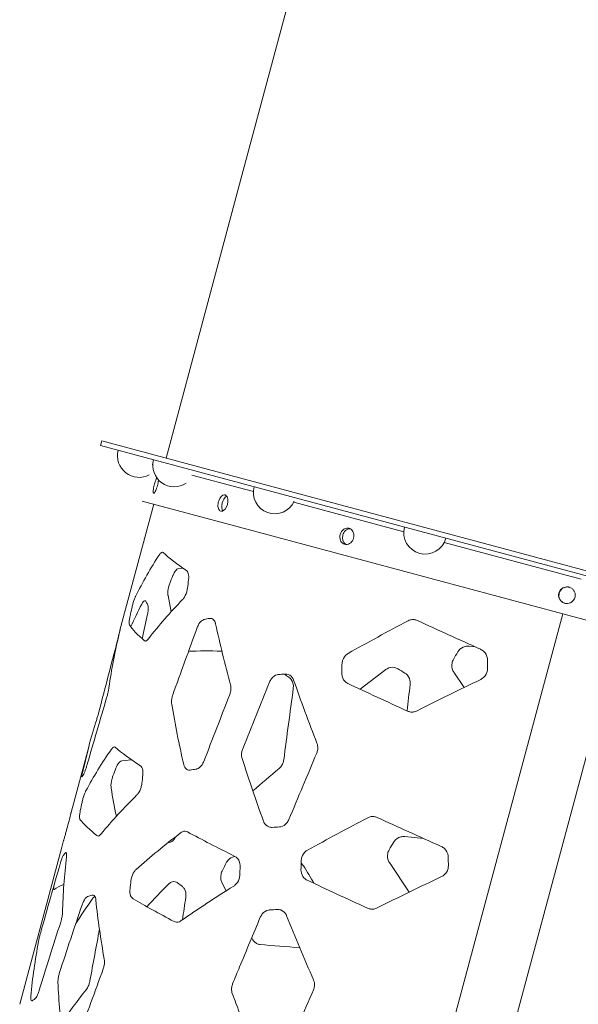
# Model space of a CAD drawing. Units: millimetres. Extents: x 4643 to 22665, y 4594 to 18837.
# Drawn here: x 12126 to 12594, y 11822 to 12648 of the extents above; entities that cross this region are included whole.
import ezdxf

# ---------------------------------------------------------------- set-up
doc = ezdxf.new("R2010")
doc.units = ezdxf.units.MM
doc.header["$MEASUREMENT"] = 0
doc.layers.get('0').update_dxf_attribs({"color": 3})

msp = doc.modelspace()

# ---------------------------------------------------------------- linework, layer by layer
at = {"color": 7, "linetype": 'Continuous', "lineweight": 13}
for p, q in [((12359.85, 12695.69), (12310, 12509.65)), ((12310.01, 12509.68), (12248.37, 12279.65)), ((12194.38, 12294.12), (12193.34, 12290.25)), ((12310.01, 12258.99), (12193.34, 12290.25)), ((12310.01, 12263.13), (12194.38, 12294.12)), ((12237.28, 12274.34), (12236.83, 12274.46)), ((12310.01, 12254.85), (12270.01, 12265.57)), ((13036.47, 12068.48), (12310, 12263.14)), ((12614.39, 12177.43), (12310, 12258.99)), ((12321.56, 12251.76), (12310, 12254.85)), ((12238.03, 12241.06), (12209.73, 12135.42)), ((12310.01, 12221.77), (12228.37, 12243.65)), ((12447.69, 12217.96), (12355.46, 12242.67)), ((12580.93, 12149.18), (12310, 12221.78)), ((12596.47, 12178.09), (12481.6, 12208.87)), ((12262.5, 12187.57), (12259.08, 12187.24)), ((12250.02, 12164.39), (12252.69, 12150.94)), ((12452.37, 11669.35), (12580.93, 12149.18)), ((12580.93, 12149.18), (12629.23, 12136.24)), ((12209.73, 12135.42), (12209.81, 12135.74)), ((12629.23, 12136.24), (12504.13, 11669.35)), ((12507.43, 12121.52), (12502.49, 12122.02)), ((12432.78, 12102.4), (12411.14, 12085.9)), ((12489.65, 12100.18), (12498.3, 12087.37)), ((12183.53, 12037.67), (12168.72, 11982.39)), ((12178.21, 12015.88), (12183.53, 12037.67)), ((12219.39, 12026.69), (12211.18, 12025.83)), ((12168.73, 11982.44), (12168.64, 11982.09)), ((12168.75, 11982.49), (12168.73, 11982.44)), ((12464.33, 11960.64), (12448.48, 11962.24)), ((12160.97, 11953.48), (12125.63, 11821.57)), ((12162.49, 11958.9), (12160.98, 11953.49)), ((12435.66, 11940.4), (12452.29, 11915.72)), ((12154.35, 11921.13), (12154.24, 11920.38)), ((12295.28, 11923.31), (12298.73, 11916.72)), ((12320.21, 11877.44), (12321.24, 11875.63))]:
    msp.add_line(p, q, dxfattribs=at)
for centre, end in [((12225.66, 12281.59), 298.70024), ((12255.26, 12273.66), 303.60474), ((12339.54, 12251.07), 335.25578), ((12465.68, 12217.26), 344.99633)]:
    msp.add_arc(centre, 18, 164.99633, end, dxfattribs=at)
at = {"color": 7, "linetype": 'Continuous', "lineweight": 13, "extrusion": (0, 0, -1)}
msp.add_arc((-12232.78, 12275.55), 4, 105, 106.66259, dxfattribs=at)
at = {"color": 7, "linetype": 'Continuous', "lineweight": 13}
for points, knots in [([(12237.93, 12250.35), (12237.8, 12250.47), (12237.55, 12250.7), (12237.48, 12251.96), (12237.72, 12254.34), (12238.76, 12258.95), (12240.04, 12262.16), (12240.66, 12263.14)], [0, 0, 0, 0, 0.1073874, 0.2147744, 0.3221722, 0.5369703, 0.8324882, 0.8324882, 0.8324882, 0.8324882]), ([(12241.97, 12261.52), (12241.96, 12261.35), (12241.85, 12259.97), (12241.21, 12256.64), (12239.9, 12252.93), (12238.88, 12251.05), (12238.29, 12250.37), (12238.03, 12250.36), (12237.93, 12250.35)], [0, 0, 0, 0, 0.0309988, 0.2456445, 0.4602537, 0.5675734, 0.6748996, 0.742178, 0.742178, 0.742178, 0.742178]), ([(12294.18, 12235.28), (12293.77, 12235.47), (12292.97, 12235.85), (12292.18, 12237.31), (12291.67, 12239.88), (12292.46, 12245.63), (12295.78, 12249.27), (12297.67, 12248.82), (12297.8, 12248.81)], [0, 0, 0, 0, 0.107387, 0.214774, 0.322172, 0.53697, 0.966543, 1, 1, 1, 1]), ([(12297.8, 12248.81), (12298.08, 12248.69), (12298.77, 12248.41), (12299.61, 12247.29), (12300.79, 12243.66), (12299.27, 12238.1), (12296.41, 12235.64), (12295.15, 12235.13), (12294.45, 12235.24), (12294.18, 12235.28)], [0, 0, 0, 0, 0.074204, 0.181507, 0.288821, 0.718076, 0.825395, 0.932722, 1, 1, 1, 1]), ([(12299.21, 12247.71), (12299.05, 12247.62), (12297.97, 12247), (12295.12, 12243.39), (12294.63, 12237.6), (12295.88, 12235.65), (12295.95, 12235.52)], [0, 0, 0, 0, 0.054115, 0.354419, 0.954979, 1, 1, 1, 1]), ([(12398.11, 12207.43), (12397.5, 12207.68), (12396.28, 12208.16), (12394.92, 12209.78), (12394.12, 12211.82), (12393.66, 12217.39), (12398, 12221.91), (12401.55, 12220.98), (12401.73, 12220.96)], [0, 0, 0, 0, 0.107387, 0.214774, 0.322172, 0.429577, 0.966543, 1, 1, 1, 1]), ([(12402.77, 12220.54), (12401.37, 12220.59), (12398.59, 12219.48), (12395.14, 12213.72), (12396.75, 12208.51), (12399.2, 12207.3), (12399.22, 12207.27)], [0, 0, 0, 0, 0.258876, 0.503688, 0.99327, 1, 1, 1, 1]), ([(12401.73, 12220.96), (12402.16, 12220.8), (12403.2, 12220.43), (12404.56, 12219.17), (12406.7, 12215.28), (12405.16, 12209.73), (12401.33, 12207.52), (12399.56, 12207.16), (12398.51, 12207.36), (12398.11, 12207.43)], [0, 0, 0, 0, 0.074204, 0.181507, 0.288821, 0.718076, 0.825395, 0.932722, 1, 1, 1, 1]), ([(12243.03, 12199.06), (12243.31, 12199.44), (12244.02, 12200.41), (12245.06, 12201.09), (12245.64, 12200.78), (12245.92, 12200.64)], [0, 0, 0, 0, 0.260732, 0.650361, 1, 1, 1, 1]), ([(12259.08, 12187.24), (12258.56, 12187.09), (12257, 12186.58), (12255.14, 12183.84), (12254.17, 12181.53), (12254.03, 12181.17)], [0, 0, 0, 0, 0.299837, 0.897771, 1, 1, 1, 1]), ([(12265.44, 12185.54), (12265.86, 12185.13), (12267.09, 12183.88), (12267.52, 12180.52), (12267.27, 12178.01), (12267.22, 12177.64)], [0, 0, 0, 0, 0.300634, 0.899716, 1, 1, 1, 1]), ([(12251.48, 12174.68), (12251.12, 12173.64), (12250.06, 12170.52), (12249.71, 12166.7), (12249.97, 12164.74), (12250.02, 12164.39)], [0, 0, 0, 0, 0.291143, 0.873894, 1, 1, 1, 1]), ([(12266.34, 12170.7), (12266.15, 12169.62), (12265.56, 12166.38), (12263.81, 12162.93), (12262.47, 12161.4), (12262.22, 12161.13)], [0, 0, 0, 0, 0.290157, 0.87101, 1, 1, 1, 1]), ([(12582.67, 12157.98), (12581.93, 12158.26), (12580.45, 12158.81), (12578.75, 12160.52), (12577.68, 12162.64), (12577.14, 12166.63), (12579.89, 12171.16), (12584.29, 12171.95), (12586.05, 12171.56), (12586.29, 12171.5)], [0, 0, 0, 0, 0.107387, 0.214774, 0.322172, 0.429577, 0.751738, 0.966543, 1, 1, 1, 1]), ([(12586.55, 12171.43), (12586.02, 12171.54), (12583.95, 12171.91), (12579.38, 12170.45), (12577.21, 12165.62), (12578.25, 12161.73), (12579.58, 12159.76), (12581.25, 12158.48), (12582.46, 12158.07), (12582.92, 12157.91)], [0, 0, 0, 0, 0.074203, 0.288819, 0.610769, 0.718073, 0.825393, 0.932719, 1, 1, 1, 1]), ([(12586.29, 12171.5), (12586.8, 12171.33), (12588.06, 12170.9), (12589.74, 12169.55), (12591.03, 12167.54), (12591.99, 12163.64), (12590.1, 12159.64), (12586.49, 12157.91), (12584.4, 12157.63), (12583.15, 12157.88), (12582.67, 12157.98)], [0, 0, 0, 0, 0.074204, 0.181507, 0.288821, 0.396147, 0.718076, 0.825395, 0.932722, 1, 1, 1, 1]), ([(12219.62, 12153.93), (12219.87, 12155), (12220.64, 12158.21), (12221.87, 12161.8), (12222.65, 12163.47), (12222.78, 12163.76)], [0, 0, 0, 0, 0.292913, 0.879064, 1, 1, 1, 1]), ([(12227.95, 12157.28), (12228.35, 12157.99), (12229.55, 12160.09), (12230.77, 12160.46), (12231.31, 12159.74), (12231.39, 12159.6)], [0, 0, 0, 0, 0.295975, 0.889584, 1, 1, 1, 1]), ([(12232.81, 12157.2), (12233.01, 12156.72), (12233.6, 12155.26), (12233.43, 12151.76), (12232.93, 12149.24), (12232.85, 12148.85)], [0, 0, 0, 0, 0.299966, 0.897223, 1, 1, 1, 1]), ([(12217.63, 12139.86), (12217.51, 12140.19), (12217.17, 12141.2), (12217.54, 12144.33), (12218.05, 12146.77), (12218.13, 12147.15)], [0, 0, 0, 0, 0.29844, 0.894342, 1, 1, 1, 1]), ([(12274.49, 12137.7), (12274.92, 12138.71), (12276.24, 12141.73), (12278.61, 12143.9), (12280.19, 12144.37), (12280.46, 12144.43)], [0, 0, 0, 0, 0.293725, 0.88298, 1, 1, 1, 1]), ([(12284.81, 12145.29), (12285.49, 12145.32), (12287.53, 12145.36), (12289.26, 12143.13), (12289.82, 12141.02), (12289.9, 12140.68)], [0, 0, 0, 0, 0.297993, 0.89335, 1, 1, 1, 1]), ([(12451.26, 12143.26), (12451.92, 12143.55), (12453.54, 12144.27), (12456.3, 12144.48), (12458.17, 12143.83), (12459.06, 12143.53)], [0, 0, 0, 0, 0.260732, 0.650346, 1, 1, 1, 1]), ([(12207.44, 12126.02), (12207.71, 12127.08), (12208.52, 12130.23), (12209.14, 12132.88), (12209.32, 12133.72), (12209.35, 12133.85)], [0, 0, 0, 0, 0.294695, 0.884753, 1, 1, 1, 1]), ([(12209.81, 12135.74), (12209.87, 12135.94), (12210.04, 12136.48), (12209.68, 12134.8), (12209.24, 12132.96), (12209.17, 12132.67)], [0, 0, 0, 0, 0.299094, 0.897704, 1, 1, 1, 1]), ([(12233.54, 12128.08), (12233.22, 12127.71), (12232.41, 12126.77), (12231.22, 12126.13), (12230.56, 12126.46), (12230.25, 12126.61)], [0, 0, 0, 0, 0.260418, 0.650682, 1, 1, 1, 1]), ([(12502.49, 12122.02), (12501.36, 12122.02), (12498.01, 12122), (12494.64, 12119.66), (12493.2, 12117.48), (12493, 12117.14)], [0, 0, 0, 0, 0.300634, 0.899716, 1, 1, 1, 1]), ([(12511.99, 12119.47), (12512.97, 12118.91), (12515.89, 12117.21), (12517.68, 12113.49), (12517.85, 12110.87), (12517.86, 12110.48)], [0, 0, 0, 0, 0.300787, 0.900087, 1, 1, 1, 1]), ([(12395.86, 12106.7), (12395.98, 12107.81), (12396.36, 12111.13), (12398.74, 12114.41), (12400.8, 12115.74), (12401.17, 12115.96)], [0, 0, 0, 0, 0.293048, 0.879457, 1, 1, 1, 1]), ([(12489.35, 12110.94), (12488.88, 12109.94), (12487.5, 12106.91), (12488.07, 12102.84), (12489.39, 12100.6), (12489.65, 12100.18)], [0, 0, 0, 0, 0.290157, 0.87101, 1, 1, 1, 1]), ([(12442.79, 12102.96), (12441.84, 12103.42), (12438.97, 12104.78), (12435.19, 12104.03), (12433.1, 12102.63), (12432.78, 12102.4)], [0, 0, 0, 0, 0.298735, 0.895406, 1, 1, 1, 1]), ([(12517.95, 12103.28), (12517.86, 12102.17), (12517.55, 12098.86), (12514.99, 12095.63), (12512.7, 12094.35), (12512.26, 12094.13)], [0, 0, 0, 0, 0.28997, 0.870463, 1, 1, 1, 1]), ([(12335.08, 12091.82), (12335.57, 12092.82), (12337.07, 12095.79), (12340.07, 12097.8), (12342.15, 12098.13), (12342.5, 12098.17)], [0, 0, 0, 0, 0.294271, 0.884258, 1, 1, 1, 1]), ([(12348.23, 12098.65), (12349.13, 12098.62), (12351.82, 12098.49), (12354.28, 12096.07), (12355.19, 12093.87), (12355.32, 12093.51)], [0, 0, 0, 0, 0.297479, 0.891931, 1, 1, 1, 1]), ([(12355.03, 12086.47), (12355.1, 12087.59), (12355.25, 12090.92), (12353.54, 12094.19), (12351.86, 12095.53), (12351.56, 12095.74)], [0, 0, 0, 0, 0.294018, 0.883074, 1, 1, 1, 1]), ([(12400.67, 12090.82), (12399.81, 12091.34), (12397.26, 12092.95), (12395.78, 12096.57), (12395.71, 12099.16), (12395.71, 12099.56)], [0, 0, 0, 0, 0.298336, 0.894084, 1, 1, 1, 1]), ([(12453, 12089.86), (12453.03, 12090.99), (12453.06, 12094.34), (12450.93, 12097.73), (12448.91, 12099.16), (12448.55, 12099.39)], [0, 0, 0, 0, 0.292968, 0.881201, 1, 1, 1, 1]), ([(12200.49, 12087.31), (12200.4, 12086.72), (12200.17, 12085.26), (12199.58, 12082.5), (12199, 12080.44), (12198.72, 12079.43)], [0, 0, 0, 0, 0.259556, 0.639613, 1, 1, 1, 1]), ([(12302.34, 12089.66), (12302.48, 12089), (12302.82, 12087.35), (12302.7, 12084.46), (12302.05, 12082.43), (12301.75, 12081.47)], [0, 0, 0, 0, 0.260726, 0.650368, 1, 1, 1, 1]), ([(12253.09, 12073.15), (12253.02, 12073.79), (12252.83, 12075.38), (12253.08, 12078.23), (12253.71, 12080.28), (12254.01, 12081.25)], [0, 0, 0, 0, 0.260285, 0.646219, 1, 1, 1, 1]), ([(12190.17, 12060.36), (12190.35, 12060.94), (12190.8, 12062.37), (12191.59, 12065.09), (12192.13, 12067.15), (12192.39, 12068.12)], [0, 0, 0, 0, 0.260653, 0.649547, 1, 1, 1, 1]), ([(12458.79, 12067.73), (12458.13, 12067.44), (12456.46, 12066.74), (12453.64, 12066.53), (12451.74, 12067.19), (12450.84, 12067.51)], [0, 0, 0, 0, 0.260382, 0.650705, 1, 1, 1, 1]), ([(12202.65, 12035.63), (12202.94, 12036.01), (12203.69, 12036.97), (12204.8, 12037.63), (12205.44, 12037.3), (12205.75, 12037.15)], [0, 0, 0, 0, 0.260648, 0.650228, 1, 1, 1, 1]), ([(12312.19, 12027.67), (12312.02, 12028.34), (12311.6, 12029.99), (12311.65, 12032.9), (12312.31, 12034.94), (12312.62, 12035.91)], [0, 0, 0, 0, 0.260367, 0.646985, 1, 1, 1, 1]), ([(12374.91, 12040.57), (12375.12, 12039.89), (12375.66, 12038.19), (12375.69, 12035.26), (12375.02, 12033.23), (12374.7, 12032.28)], [0, 0, 0, 0, 0.260709, 0.650221, 1, 1, 1, 1]), ([(12343.16, 12019.37), (12343.67, 12019.86), (12344.93, 12021.07), (12346.4, 12023.6), (12346.83, 12025.69), (12347.04, 12026.68)], [0, 0, 0, 0, 0.260597, 0.648974, 1, 1, 1, 1]), ([(12182.01, 12021.98), (12181.7, 12020.94), (12180.76, 12017.85), (12179.71, 12015.3), (12179.25, 12014.53), (12179.16, 12014.4)], [0, 0, 0, 0, 0.288704, 0.871077, 1, 1, 1, 1]), ([(12211.18, 12025.83), (12210.69, 12025.66), (12209.21, 12025.13), (12207.42, 12022.37), (12206.47, 12020.05), (12206.33, 12019.71)], [0, 0, 0, 0, 0.301332, 0.901412, 1, 1, 1, 1]), ([(12226.9, 12021.62), (12227.35, 12021.2), (12228.68, 12019.92), (12229.18, 12016.53), (12228.95, 12014.02), (12228.91, 12013.66)], [0, 0, 0, 0, 0.302289, 0.903726, 1, 1, 1, 1]), ([(12268.58, 12018.06), (12267.85, 12018.05), (12265.65, 12018.05), (12263.82, 12020.29), (12263.23, 12022.41), (12263.14, 12022.76)], [0, 0, 0, 0, 0.296325, 0.889166, 1, 1, 1, 1]), ([(12280.05, 12025.35), (12279.58, 12024.34), (12278.17, 12021.34), (12275.48, 12019.25), (12273.7, 12018.84), (12273.41, 12018.79)], [0, 0, 0, 0, 0.296214, 0.888627, 1, 1, 1, 1]), ([(12178.05, 12012.68), (12177.92, 12012.5), (12177.51, 12012.02), (12177.75, 12013.76), (12178.15, 12015.62), (12178.21, 12015.88)], [0, 0, 0, 0, 0.303258, 0.908045, 1, 1, 1, 1]), ([(12203.83, 12013.2), (12203.48, 12012.16), (12202.44, 12009.06), (12202.04, 12005.24), (12202.25, 12003.29), (12202.3, 12002.93)], [0, 0, 0, 0, 0.289306, 0.86852, 1, 1, 1, 1]), ([(12228.08, 12006.7), (12227.9, 12005.63), (12227.33, 12002.4), (12225.54, 11998.96), (12224.14, 11997.44), (12223.87, 11997.15)], [0, 0, 0, 0, 0.288158, 0.865153, 1, 1, 1, 1]), ([(12177.9, 11990.86), (12178.15, 11991.93), (12178.91, 11995.16), (12180.19, 11998.73), (12181.01, 12000.39), (12181.15, 12000.66)], [0, 0, 0, 0, 0.294132, 0.882614, 1, 1, 1, 1]), ([(12168.64, 11982.09), (12168.59, 11981.89), (12168.33, 11980.86), (12167.7, 11978.35), (12167.07, 11975.92), (12166.97, 11975.55)], [0, 0, 0, 0, 0.172414, 0.876658, 1, 1, 1, 1]), ([(12176.19, 11976.72), (12176.04, 11977.05), (12175.61, 11978.09), (12175.91, 11981.23), (12176.39, 11983.67), (12176.47, 11984.06)], [0, 0, 0, 0, 0.297514, 0.89204, 1, 1, 1, 1]), ([(12351.36, 11976.6), (12350.84, 11975.6), (12349.28, 11972.64), (12346.04, 11970.7), (12343.81, 11970.41), (12343.45, 11970.38)], [0, 0, 0, 0, 0.296211, 0.888656, 1, 1, 1, 1]), ([(12417.56, 11978.05), (12418.21, 11978.33), (12419.86, 11979.05), (12422.65, 11979.25), (12424.54, 11978.6), (12425.43, 11978.29)], [0, 0, 0, 0, 0.260629, 0.650217, 1, 1, 1, 1]), ([(12165.22, 11968.84), (12164.94, 11967.78), (12164.38, 11965.65), (12163.51, 11962.46), (12162.87, 11960.22), (12162.57, 11959.2), (12162.49, 11958.9)], [0, 0, 0, 0, 0.292304, 0.584608, 0.877288, 1, 1, 1, 1]), ([(12337.37, 11969.99), (12336.43, 11970.03), (12333.63, 11970.2), (12331.09, 11972.63), (12330.16, 11974.83), (12330.02, 11975.2)], [0, 0, 0, 0, 0.296183, 0.888678, 1, 1, 1, 1]), ([(12193.92, 11964.45), (12193.59, 11964.08), (12192.74, 11963.15), (12191.47, 11962.53), (12190.76, 11962.88), (12190.42, 11963.04)], [0, 0, 0, 0, 0.259969, 0.650928, 1, 1, 1, 1]), ([(12249.77, 11957), (12250.52, 11957.1), (12252.77, 11957.41), (12255.16, 11959.87), (12256.3, 11961.94), (12256.41, 11962.15)], [0, 0, 0, 0, 0.3116, 0.934017, 1, 1, 1, 1]), ([(12260.57, 11965.41), (12261.06, 11965.74), (12262.31, 11966.56), (12264.35, 11966.97), (12265.69, 11966.46), (12266.33, 11966.22)], [0, 0, 0, 0, 0.260732, 0.650346, 1, 1, 1, 1]), ([(12448.48, 11962.24), (12447.35, 11962.25), (12444, 11962.22), (12440.64, 11959.87), (12439.2, 11957.68), (12439.01, 11957.36)], [0, 0, 0, 0, 0.302289, 0.903726, 1, 1, 1, 1]), ([(12479.02, 11954.06), (12480.02, 11953.49), (12482.98, 11951.78), (12484.8, 11948.04), (12484.97, 11945.42), (12484.98, 11945.04)], [0, 0, 0, 0, 0.30247, 0.904165, 1, 1, 1, 1]), ([(12162.56, 11947.07), (12162.32, 11946.71), (12161.6, 11945.6), (12160.46, 11942.36), (12159.74, 11939.9), (12159.63, 11939.52)], [0, 0, 0, 0, 0.300145, 0.897619, 1, 1, 1, 1]), ([(12164.81, 11945.25), (12164.88, 11946.05), (12165.06, 11948.42), (12164.6, 11949.24), (12164.09, 11948.8), (12164, 11948.71)], [0, 0, 0, 0, 0.295982, 0.889707, 1, 1, 1, 1]), ([(12306.14, 11945.51), (12305.45, 11945.42), (12302.95, 11945.06), (12300.32, 11942.79), (12299.04, 11940.56), (12298.86, 11940.21)], [0, 0, 0, 0, 0.244207, 0.889649, 1, 1, 1, 1]), ([(12306.1, 11945.69), (12306.88, 11945.19), (12308.56, 11944.06), (12309.64, 11942.01), (12310.01, 11940.78)], [0, 0, 0, 0, 0.3007868, 0.6614307, 0.6614307, 0.6614307, 0.6614307]), ([(12361.63, 11941.63), (12361.74, 11942.74), (12362.12, 11946.08), (12364.52, 11949.34), (12366.6, 11950.66), (12366.97, 11950.88)], [0, 0, 0, 0, 0.294238, 0.882924, 1, 1, 1, 1]), ([(12435.37, 11951.16), (12434.9, 11950.16), (12433.53, 11947.15), (12434.08, 11943.08), (12435.39, 11940.83), (12435.66, 11940.4)], [0, 0, 0, 0, 0.288158, 0.865153, 1, 1, 1, 1]), ([(12310, 11940.81), (12310.25, 11939.98), (12310.47, 11938.74), (12310.48, 11937.48), (12310.47, 11937.1)], [0, 0, 0, 0, 0.2414202, 0.3413327, 0.3413327, 0.3413327, 0.3413327]), ([(12363.5, 11937.83), (12363.11, 11938.4), (12362.56, 11939.21), (12361.86, 11939.84), (12361.66, 11940.02)], [0, 0, 0, 0, 0.714793, 1, 1, 1, 1]), ([(12485.09, 11937.83), (12485.01, 11936.73), (12484.71, 11933.44), (12482.14, 11930.2), (12479.83, 11928.93), (12479.37, 11928.69)], [0, 0, 0, 0, 0.287942, 0.864518, 1, 1, 1, 1]), ([(12218.87, 11925.18), (12219.04, 11926.27), (12219.6, 11929.55), (12221.47, 11932.96), (12222.97, 11934.44), (12223.23, 11934.69)], [0, 0, 0, 0, 0.293048, 0.879457, 1, 1, 1, 1]), ([(12295.59, 11933.91), (12295.16, 11932.89), (12293.89, 11929.83), (12294.14, 11925.84), (12295.09, 11923.7), (12295.28, 11923.31)], [0, 0, 0, 0, 0.291143, 0.873894, 1, 1, 1, 1]), ([(12310.01, 11928.5), (12309.92, 11927.91), (12309.37, 11925.18), (12307.4, 11922.3), (12305.45, 11920.93), (12305.08, 11920.69)], [0, 0, 0, 0, 0.1580131, 0.7385062, 0.8680433, 0.8680433, 0.8680433, 0.8680433]), ([(12366.55, 11925.71), (12365.67, 11926.24), (12363.09, 11927.85), (12361.58, 11931.48), (12361.49, 11934.07), (12361.49, 11934.48)], [0, 0, 0, 0, 0.297435, 0.891842, 1, 1, 1, 1]), ([(12154.24, 11920.38), (12154.19, 11919.93), (12154.05, 11918.81), (12154.12, 11917.84), (12154.41, 11917.91), (12154.55, 11917.95)], [0, 0, 0, 0, 0.260707, 0.650429, 1, 1, 1, 1]), ([(12250.33, 11922.33), (12251.06, 11922.96), (12253.27, 11924.79), (12256.1, 11924.72), (12257.66, 11923.72), (12257.9, 11923.55)], [0, 0, 0, 0, 0.296019, 0.890253, 1, 1, 1, 1]), ([(12262.07, 11920.41), (12262.69, 11919.82), (12264.52, 11918.02), (12265.26, 11914.27), (12264.98, 11911.69), (12264.93, 11911.31)], [0, 0, 0, 0, 0.300901, 0.89929, 1, 1, 1, 1]), ([(12177.91, 11904.98), (12178.3, 11906.01), (12179.47, 11909.07), (12181.34, 11911.38), (12182.52, 11911.95), (12182.72, 11912.03)], [0, 0, 0, 0, 0.294811, 0.88504, 1, 1, 1, 1]), ([(12185.98, 11913.18), (12186.49, 11913.25), (12188.01, 11913.43), (12189.17, 11911.35), (12189.45, 11909.31), (12189.49, 11908.99)], [0, 0, 0, 0, 0.298914, 0.89716, 1, 1, 1, 1]), ([(12188.65, 11911.97), (12188.1, 11911.56), (12187.36, 11911.02), (12186.66, 11910.06), (12186.47, 11909.8)], [0, 0, 0, 0, 0.73367, 1, 1, 1, 1]), ([(12220.71, 11910.09), (12220.17, 11910.53), (12218.57, 11911.87), (12217.91, 11915.28), (12218.09, 11917.8), (12218.13, 11918.2)], [0, 0, 0, 0, 0.298336, 0.894084, 1, 1, 1, 1]), ([(12425.39, 11902.43), (12424.72, 11902.15), (12423.04, 11901.44), (12420.19, 11901.25), (12418.26, 11901.92), (12417.35, 11902.23)], [0, 0, 0, 0, 0.259913, 0.650955, 1, 1, 1, 1]), ([(12160, 11890.5), (12160.21, 11891.21), (12160.74, 11893), (12161.3, 11895.84), (12161.42, 11897.62), (12161.48, 11898.45)], [0, 0, 0, 0, 0.26073, 0.65038, 1, 1, 1, 1]), ([(12327.37, 11894.58), (12327.88, 11895.57), (12329.45, 11898.53), (12332.7, 11900.47), (12334.96, 11900.75), (12335.33, 11900.78)], [0, 0, 0, 0, 0.296147, 0.88843, 1, 1, 1, 1]), ([(12341.59, 11901.12), (12342.57, 11901.07), (12345.51, 11900.87), (12348.26, 11898.38), (12349.3, 11896.14), (12349.46, 11895.77)], [0, 0, 0, 0, 0.296555, 0.88991, 1, 1, 1, 1]), ([(12261.15, 11891.74), (12260.62, 11891.41), (12259.3, 11890.61), (12257.13, 11890.24), (12255.73, 11890.76), (12255.07, 11891.01)], [0, 0, 0, 0, 0.260382, 0.650705, 1, 1, 1, 1]), ([(12143.23, 11881.99), (12143.03, 11881.26), (12142.54, 11879.49), (12141.85, 11876.68), (12141.51, 11874.97), (12141.34, 11874.14)], [0, 0, 0, 0, 0.260086, 0.6407, 1, 1, 1, 1]), ([(12321.24, 11875.63), (12321.61, 11875.07), (12322.55, 11873.67), (12324.62, 11872.16), (12326.41, 11871.83), (12327.26, 11871.67)], [0, 0, 0, 0, 0.260583, 0.650565, 1, 1, 1, 1]), ([(12196.54, 11859.42), (12196.62, 11858.78), (12196.83, 11857.21), (12196.61, 11854.35), (12195.98, 11852.29), (12195.67, 11851.3)], [0, 0, 0, 0, 0.259594, 0.639947, 1, 1, 1, 1]), ([(12157.71, 11840.11), (12157.71, 11840.73), (12157.71, 11842.29), (12158.12, 11845.1), (12158.72, 11847.15), (12159, 11848.12)], [0, 0, 0, 0, 0.260662, 0.649641, 1, 1, 1, 1]), ([(12181.33, 11833.78), (12181.7, 11834.31), (12182.63, 11835.61), (12183.81, 11838.22), (12184.29, 11840.3), (12184.52, 11841.28)], [0, 0, 0, 0, 0.260693, 0.649962, 1, 1, 1, 1]), ([(12303.92, 11830.58), (12303.71, 11831.26), (12303.21, 11832.95), (12303.2, 11835.87), (12303.87, 11837.9), (12304.18, 11838.86)], [0, 0, 0, 0, 0.260734, 0.65044, 1, 1, 1, 1]), ([(12372.04, 11842.03), (12372.28, 11841.35), (12372.9, 11839.65), (12373.02, 11836.69), (12372.34, 11834.66), (12372.01, 11833.69)], [0, 0, 0, 0, 0.260192, 0.645354, 1, 1, 1, 1]), ([(12134.91, 11828.17), (12134.86, 11827.37), (12134.73, 11824.99), (12135.38, 11824.11), (12136.07, 11824.51), (12136.18, 11824.59)], [0, 0, 0, 0, 0.296898, 0.891236, 1, 1, 1, 1]), ([(12138.23, 11826.06), (12138.59, 11826.39), (12139.64, 11827.41), (12141.11, 11830.54), (12141.91, 11832.98), (12142.04, 11833.38)], [0, 0, 0, 0, 0.296374, 0.88884, 1, 1, 1, 1])]:
    msp.add_open_spline(points, degree=3, knots=knots, dxfattribs=at)
for points in [[(12245.92, 12200.64), (12250.9, 12196), (12257.57, 12190.91), (12265.44, 12185.54)], [(12222.78, 12163.76), (12228.79, 12175.69), (12235.29, 12187.52), (12243.03, 12199.06)], [(12254.03, 12181.17), (12253.18, 12179.01), (12252.33, 12176.84), (12251.48, 12174.68)], [(12267.22, 12177.64), (12266.93, 12175.33), (12266.63, 12173.01), (12266.34, 12170.7)], [(12231.39, 12159.6), (12231.84, 12158.81), (12232.32, 12158.01), (12232.81, 12157.2)], [(12262.22, 12161.13), (12251.96, 12150.35), (12242.15, 12139.41), (12233.54, 12128.08)], [(12218.13, 12147.15), (12218.62, 12149.41), (12219.12, 12151.67), (12219.62, 12153.93)], [(12218.73, 12138.37), (12221.65, 12144.72), (12224.8, 12151), (12227.95, 12157.28)], [(12232.85, 12148.85), (12231.38, 12141.98), (12229.9, 12135.1), (12228.44, 12128.22)], [(12280.46, 12144.43), (12281.89, 12144.72), (12283.34, 12145.01), (12284.81, 12145.29)], [(12401.17, 12115.96), (12417.54, 12125.12), (12434.14, 12134.24), (12451.26, 12143.26)], [(12459.06, 12143.53), (12476.17, 12135.63), (12493.93, 12127.57), (12511.99, 12119.47)], [(12209.35, 12133.85), (12209.46, 12134.38), (12209.59, 12134.9), (12209.73, 12135.42)], [(12230.25, 12126.61), (12224.58, 12131.43), (12220.36, 12135.86), (12217.63, 12139.86)], [(12254.01, 12081.25), (12260.81, 12100.07), (12267.63, 12118.89), (12274.49, 12137.7)], [(12289.9, 12140.68), (12293.63, 12123.8), (12297.63, 12106.82), (12302.34, 12089.66)], [(12192.39, 12068.12), (12197.36, 12087.43), (12202.38, 12106.73), (12207.44, 12126.02)], [(12209.17, 12132.67), (12205.53, 12117.67), (12202.69, 12102.53), (12200.49, 12087.31)], [(12267.18, 12117.79), (12275.71, 12118.02), (12285.06, 12118.03), (12295.05, 12117.85)], [(12493, 12117.14), (12491.78, 12115.08), (12490.57, 12113.01), (12489.35, 12110.94)], [(12517.86, 12110.48), (12517.89, 12108.08), (12517.92, 12105.68), (12517.95, 12103.28)], [(12395.71, 12099.56), (12395.76, 12101.94), (12395.81, 12104.32), (12395.86, 12106.7)], [(12448.55, 12099.39), (12446.62, 12100.58), (12444.7, 12101.77), (12442.79, 12102.96)], [(12342.5, 12098.17), (12344.4, 12098.33), (12346.31, 12098.49), (12348.23, 12098.65)], [(12351.56, 12095.74), (12350.17, 12096.69), (12348.79, 12097.64), (12347.42, 12098.59)], [(12355.32, 12093.51), (12361.55, 12075.95), (12367.97, 12058.33), (12374.91, 12040.57)], [(12512.26, 12094.13), (12494.22, 12085.44), (12476.3, 12076.67), (12458.79, 12067.73)], [(12312.62, 12035.91), (12320.09, 12054.55), (12327.57, 12073.19), (12335.08, 12091.82)], [(12347.04, 12026.68), (12349.68, 12046.62), (12352.35, 12066.55), (12355.03, 12086.47)], [(12450.84, 12067.51), (12433.52, 12075.44), (12416.73, 12083.24), (12400.67, 12090.82)], [(12450.52, 12067.65), (12451.34, 12075.06), (12452.17, 12082.46), (12453, 12089.86)], [(12198.72, 12079.43), (12193.12, 12060.29), (12187.53, 12041.14), (12182.01, 12021.98)], [(12301.75, 12081.47), (12294.49, 12062.77), (12287.25, 12044.06), (12280.05, 12025.35)], [(12263.14, 12022.76), (12259.25, 12039.74), (12255.95, 12056.53), (12253.09, 12073.15)], [(12183.53, 12037.67), (12185.55, 12045.28), (12187.81, 12052.83), (12190.17, 12060.36)], [(12181.15, 12000.66), (12187.58, 12012.49), (12194.5, 12024.22), (12202.65, 12035.63)], [(12205.75, 12037.15), (12211.27, 12032.36), (12218.5, 12027.12), (12226.9, 12021.62)], [(12330.02, 11975.2), (12323.68, 11992.83), (12317.76, 12010.32), (12312.19, 12027.67)], [(12374.7, 12032.28), (12366.9, 12013.72), (12359.12, 11995.17), (12351.36, 11976.6)], [(12206.33, 12019.71), (12205.5, 12017.54), (12204.67, 12015.37), (12203.83, 12013.2)], [(12273.41, 12018.79), (12271.78, 12018.55), (12270.18, 12018.31), (12268.58, 12018.06)], [(12321.17, 12000.57), (12328.39, 12006.85), (12335.74, 12013.12), (12343.16, 12019.37)], [(12179.16, 12014.4), (12178.78, 12013.83), (12178.4, 12013.26), (12178.05, 12012.68)], [(12228.91, 12013.66), (12228.63, 12011.34), (12228.35, 12009.02), (12228.08, 12006.7)], [(12202.3, 12002.93), (12203.63, 11995.1), (12204.96, 11987.26), (12206.69, 11979.29)], [(12223.87, 11997.15), (12213.19, 11986.51), (12202.96, 11975.68), (12193.92, 11964.45)], [(12176.47, 11984.06), (12176.95, 11986.33), (12177.42, 11988.59), (12177.9, 11990.86)], [(12190.42, 11963.04), (12184.22, 11967.98), (12179.46, 11972.56), (12176.19, 11976.72)], [(12366.97, 11950.88), (12383.51, 11960), (12400.28, 11969.08), (12417.56, 11978.05)], [(12425.43, 11978.29), (12442.8, 11970.32), (12460.78, 11962.2), (12479.02, 11954.06)], [(12166.97, 11975.55), (12166.39, 11973.32), (12165.8, 11971.08), (12165.22, 11968.84)], [(12343.45, 11970.38), (12341.41, 11970.26), (12339.39, 11970.12), (12337.37, 11969.99)], [(12223.23, 11934.69), (12235.08, 11945.05), (12247.32, 11955.35), (12260.57, 11965.41)], [(12266.33, 11966.22), (12278.43, 11959.67), (12291.85, 11952.77), (12306.1, 11945.69)], [(12439.01, 11957.36), (12437.8, 11955.29), (12436.58, 11953.23), (12435.37, 11951.16)], [(12161.48, 11898.45), (12161.92, 11914.25), (12163.09, 11929.84), (12164.81, 11945.25)], [(12164, 11948.71), (12163.5, 11948.17), (12163.02, 11947.62), (12162.56, 11947.07)], [(12484.98, 11945.04), (12485.02, 11942.64), (12485.06, 11940.24), (12485.09, 11937.83)], [(12159.63, 11939.52), (12154.12, 11920.35), (12148.66, 11901.17), (12143.23, 11881.99)], [(12298.86, 11940.21), (12297.77, 11938.11), (12296.68, 11936.01), (12295.59, 11933.91)], [(12310.47, 11937.1), (12310.38, 11934.73), (12310.29, 11932.36), (12310.2, 11930)], [(12361.49, 11934.48), (12361.54, 11936.87), (12361.58, 11939.25), (12361.63, 11941.63)], [(12372.53, 11922.91), (12369.47, 11927.9), (12366.48, 11932.86), (12363.5, 11937.83)], [(12310.2, 11930), (12310.14, 11929.48), (12310.08, 11928.96), (12310, 11928.45)], [(12479.37, 11928.69), (12461.17, 11920.06), (12443.09, 11911.34), (12425.39, 11902.43)], [(12154.55, 11917.95), (12156.64, 11919.52), (12159.33, 11920.93), (12162.71, 11922.14)], [(12218.13, 11918.2), (12218.37, 11920.53), (12218.62, 11922.85), (12218.87, 11925.18)], [(12232.23, 11903.47), (12238.11, 11909.81), (12244.22, 11916.07), (12250.33, 11922.33)], [(12257.9, 11923.55), (12259.27, 11922.51), (12260.66, 11921.46), (12262.07, 11920.41)], [(12305.08, 11920.69), (12289.92, 11911.23), (12275.08, 11901.64), (12261.15, 11891.74)], [(12417.35, 11902.23), (12399.86, 11910.2), (12382.86, 11918.06), (12366.55, 11925.71)], [(12182.72, 11912.03), (12183.79, 11912.42), (12184.88, 11912.8), (12185.98, 11913.18)], [(12264.93, 11911.31), (12264, 11905.01), (12263.06, 11898.72), (12262.14, 11892.42)], [(12159, 11848.12), (12165.27, 11867.08), (12171.57, 11886.04), (12177.91, 11904.98)], [(12186.47, 11909.8), (12181.71, 11903.03), (12177.1, 11896.23), (12172.65, 11889.41)], [(12189.49, 11908.99), (12191.14, 11892.58), (12193.55, 11876.03), (12196.54, 11859.42)], [(12255.07, 11891.01), (12242.46, 11897.68), (12230.96, 11904.07), (12220.71, 11910.09)], [(12310, 11852.87), (12315.78, 11866.77), (12321.57, 11880.68), (12327.37, 11894.58)], [(12335.33, 11900.78), (12337.4, 11900.9), (12339.49, 11901.01), (12341.59, 11901.12)], [(12349.46, 11895.77), (12356.62, 11877.92), (12364.18, 11859.98), (12372.04, 11842.03)], [(12142.04, 11833.38), (12147.99, 11852.43), (12153.97, 11871.47), (12160, 11890.5)], [(12184.52, 11841.28), (12187.17, 11855.74), (12189.84, 11870.19), (12192.53, 11884.63)], [(12141.34, 11874.14), (12138.66, 11859.01), (12136.33, 11843.75), (12134.91, 11828.17)], [(12327.26, 11871.67), (12338, 11870.85), (12349.2, 11869.9), (12360.52, 11868.93)], [(12304.18, 11838.86), (12306.12, 11843.54), (12308.06, 11848.21), (12310.01, 11852.89)], [(12195.67, 11851.3), (12188.8, 11832.5), (12181.95, 11813.69), (12175.16, 11794.86)], [(12161.6, 11791.38), (12159.77, 11807.73), (12158.29, 11824.02), (12157.71, 11840.11)], [(12160.11, 11805.41), (12166.87, 11814.93), (12173.96, 11824.39), (12181.33, 11833.78)], [(12310.01, 11814.45), (12307.94, 11819.84), (12305.9, 11825.21), (12303.92, 11830.58)], [(12372.01, 11833.69), (12363.96, 11815.2), (12355.93, 11796.71), (12347.93, 11778.21)], [(12136.18, 11824.59), (12136.85, 11825.08), (12137.53, 11825.58), (12138.23, 11826.06)]]:
    msp.add_open_spline(points, degree=3, dxfattribs=at)

doc.saveas('drawing.dxf')
